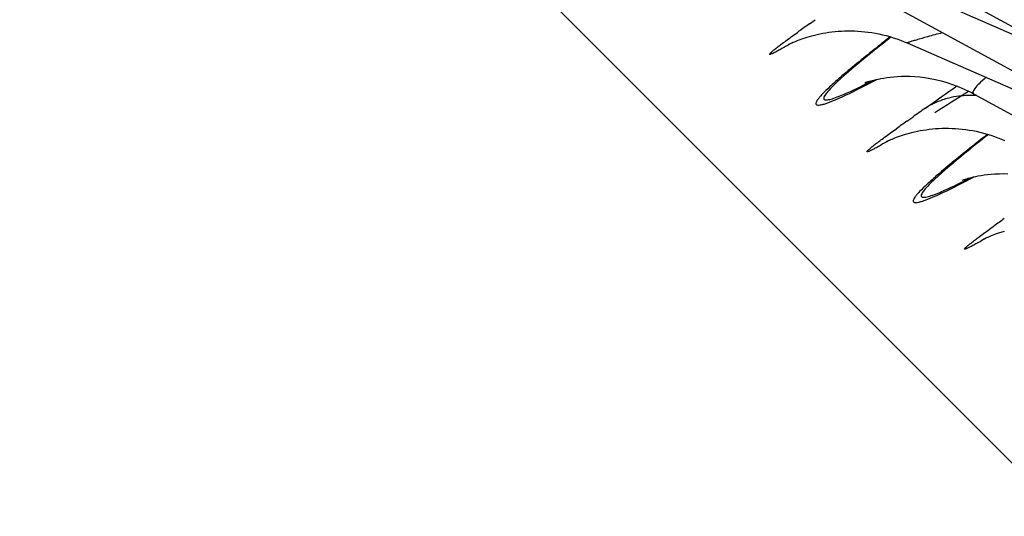
# Model space of a CAD drawing. Units: millimetres. Extents: x 0 to 297, y 0 to 210.
# Drawn here: x 190 to 194, y 101 to 103 of the extents above; entities that cross this region are included whole.
import ezdxf

# ---------------------------------------------------------------- set-up
doc = ezdxf.new("R2010")
doc.units = ezdxf.units.MM
doc.header["$LTSCALE"] = 16.335
doc.layers.get('0').update_dxf_attribs({"linetype": 'CONTINUOUS'})
doc.layers.add('DTM_AXIS', color=7, linetype='CONTINUOUS')

msp = doc.modelspace()

# ---------------------------------------------------------------- linework, layer by layer
at = {"color": 7, "linetype": 'CONTINUOUS'}
msp.add_line((185.72751, 109.47111), (203.17726, 92.0187), dxfattribs=at)
at = {"layer": 'DTM_AXIS', "color": 7, "linetype": 'CONTINUOUS'}
for p, q in [((192.98734, 103.34972), (194.42022, 102.56708)), ((193.09363, 103.18944), (194.03218, 102.779)), ((193.32292, 103.0141), (194.7558, 102.23146)), ((193.0929, 102.91975), (193.11296, 102.93399)), ((193.02068, 102.84852), (193.02098, 102.84868)), ((193.37082, 102.87493), (193.36627, 102.87135)), ((193.4292, 102.85381), (194.36776, 102.44337)), ((193.28542, 102.71712), (193.28526, 102.71705)), ((193.65849, 102.67847), (195.09138, 101.89583)), ((193.42848, 102.58413), (193.44854, 102.59836)), ((193.35626, 102.5129), (193.35655, 102.51305)), ((193.70639, 102.5393), (193.70185, 102.53572)), ((193.621, 102.3815), (193.62083, 102.38142)), ((193.69183, 102.17727), (193.69213, 102.17742))]:
    msp.add_line(p, q, dxfattribs=at)
for points in [[(193.085, 102.87394), (193.09302, 102.87633), (193.10148, 102.87869), (193.11032, 102.88098), (193.11953, 102.88318), (193.12911, 102.88526), (193.13898, 102.88721), (193.14912, 102.88899), (193.15954, 102.89059), (193.17013, 102.89198), (193.18089, 102.89316), (193.19181, 102.89412), (193.20286, 102.89484), (193.21404, 102.89531), (193.22535, 102.89554), (193.23678, 102.89551), (193.24833, 102.8952), (193.25999, 102.89463), (193.27176, 102.89377), (193.28364, 102.89261), (193.29561, 102.89116), (193.30768, 102.88939), (193.31983, 102.88731), (193.33206, 102.88489), (193.34437, 102.88214), (193.35674, 102.87905), (193.36916, 102.87559), (193.38164, 102.87178), (193.39415, 102.86758), (193.4067, 102.863), (193.41927, 102.85803), (193.4292, 102.85381)], [(193.02098, 102.84868), (193.02173, 102.84906), (193.02293, 102.84966), (193.02468, 102.85052), (193.02699, 102.85163), (193.02983, 102.85296), (193.03322, 102.85451), (193.03715, 102.85626), (193.04159, 102.85817), (193.04649, 102.86021), (193.05181, 102.86234), (193.05755, 102.86455), (193.06375, 102.86684), (193.07039, 102.86918), (193.07747, 102.87155), (193.085, 102.87394)], [(193.28439, 102.71669), (193.28399, 102.71653), (193.28404, 102.71655)], [(193.28455, 102.71674), (193.28558, 102.71713), (193.28714, 102.7177), (193.28921, 102.71843), (193.29191, 102.71934), (193.29522, 102.72041), (193.29914, 102.72163), (193.3038, 102.72301), (193.3092, 102.72451), (193.31533, 102.72611), (193.32233, 102.7278), (193.33022, 102.72954), (193.33897, 102.73129), (193.34863, 102.733), (193.35923, 102.73463), (193.37074, 102.73609), (193.38308, 102.73733), (193.39623, 102.73829), (193.41019, 102.73889), (193.42487, 102.73908), (193.44024, 102.7388), (193.45628, 102.73797), (193.473, 102.73653), (193.49035, 102.73442), (193.5083, 102.73156), (193.5269, 102.72787), (193.54606, 102.72327), (193.56576, 102.71767), (193.58612, 102.71094), (193.60705, 102.70297), (193.62846, 102.69366), (193.65047, 102.68278), (193.65749, 102.67902)], [(193.42057, 102.53831), (193.42859, 102.5407), (193.43705, 102.54306), (193.44588, 102.54535), (193.4551, 102.54755), (193.46468, 102.54964), (193.47454, 102.55158), (193.48469, 102.55336), (193.4951, 102.55496), (193.5057, 102.55635), (193.51645, 102.55753), (193.52737, 102.55849), (193.53843, 102.55921), (193.54961, 102.55969), (193.56092, 102.55991), (193.57235, 102.55988), (193.5839, 102.55958), (193.59556, 102.559), (193.60733, 102.55814), (193.61921, 102.55699), (193.63118, 102.55553), (193.64325, 102.55377), (193.6554, 102.55168), (193.66763, 102.54927), (193.67994, 102.54652), (193.69231, 102.54342), (193.70473, 102.53997), (193.71721, 102.53615), (193.72973, 102.53195), (193.74227, 102.52738), (193.75484, 102.5224), (193.76478, 102.51818)], [(193.35655, 102.51305), (193.35731, 102.51343), (193.35851, 102.51403), (193.36025, 102.51489), (193.36256, 102.516), (193.3654, 102.51733), (193.36879, 102.51888), (193.37272, 102.52063), (193.37716, 102.52254), (193.38206, 102.52458), (193.38738, 102.52671), (193.39312, 102.52892), (193.39932, 102.53121), (193.40596, 102.53355), (193.41304, 102.53592), (193.42057, 102.53831)], [(193.61997, 102.38107), (193.61957, 102.3809), (193.61962, 102.38092)], [(193.62012, 102.38112), (193.62116, 102.38151), (193.62271, 102.38207), (193.62479, 102.3828), (193.62749, 102.38371), (193.63079, 102.38479), (193.63471, 102.386), (193.63937, 102.38738), (193.64477, 102.38888), (193.65091, 102.39048), (193.65791, 102.39217), (193.66579, 102.39392), (193.67454, 102.39566), (193.6842, 102.39738), (193.69481, 102.399), (193.70632, 102.40046), (193.71865, 102.40171), (193.73181, 102.40266), (193.74577, 102.40327), (193.76045, 102.40346), (193.77581, 102.40317)], [(193.69213, 102.17742), (193.69288, 102.17781), (193.69408, 102.17841), (193.69583, 102.17926), (193.69814, 102.18037), (193.70098, 102.18171), (193.70436, 102.18325), (193.7083, 102.185), (193.71274, 102.18691), (193.71764, 102.18895), (193.72296, 102.19108), (193.7287, 102.19329), (193.73489, 102.19558), (193.74153, 102.19792), (193.74861, 102.20029), (193.75615, 102.20268)], [(193.75615, 102.20268), (193.76416, 102.20507)]]:
    msp.add_lwpolyline(points, dxfattribs=at)
for centre, radius, start, end in [((198.01536, 95.99038), 8.49981, 125.389093, 125.689206), ((199.11567, 95.64516), 9.23204, 128.462359, 128.734656), ((180.72777, 120.75847), 22.17209, 305.150066, 305.49103), ((176.77547, 129.22972), 31.44706, 302.181756, 302.432708), ((193.64669, 102.37092), 0.30202, 97.38651, 104.20585), ((204.72143, 86.67706), 19.5081, 125.141252, 125.299979), ((198.35092, 95.65478), 8.49978, 125.389094, 125.689208), ((199.45124, 95.30954), 9.23204, 128.462359, 128.734657), ((198.6865, 95.31915), 8.49978, 125.389094, 125.689208)]:
    msp.add_arc(centre, radius, start, end, dxfattribs=at)
for points, knots in [([(193.03373, 102.85471), (193.02739, 102.85099), (193.01554, 102.8441), (192.99904, 102.83474), (192.98504, 102.82706), (192.97403, 102.82132), (192.96507, 102.81699), (192.96044, 102.81524), (192.95553, 102.8136), (192.95625, 102.81747), (192.96007, 102.82017), (192.96573, 102.82595), (192.9746, 102.83291), (192.98601, 102.84195), (193.00014, 102.85262), (193.0239, 102.87024), (193.04308, 102.88411), (193.05667, 102.89388)], [0, 0, 0, 0, 0.1016719, 0.1894831, 0.2628855, 0.3213934, 0.3646546, 0.3924707, 0.405268, 0.4129227, 0.4343987, 0.471276, 0.5234856, 0.5907336, 0.672567, 0.768468, 1, 1, 1, 1]), ([(193.4292, 102.85381), (193.4287, 102.85403), (193.43315, 102.85649), (193.43693, 102.85721), (193.44861, 102.86132), (193.46926, 102.86717), (193.50433, 102.8772), (193.53385, 102.88523), (193.55043, 102.88976)], [0, 0, 0, 0, 0.013058, 0.0636922, 0.1506809, 0.2706063, 0.5929823, 1, 1, 1, 1]), ([(193.33905, 102.84663), (193.32324, 102.83395), (193.27215, 102.79253), (193.22151, 102.75043), (193.18829, 102.7193)], [0, 0, 0, 0, 0.3080304, 1, 1, 1, 1]), ([(193.36627, 102.87135), (193.34942, 102.85805), (193.29256, 102.81294), (193.23614, 102.76724), (193.1975, 102.73378)], [0, 0, 0, 0, 0.2957681, 1, 1, 1, 1]), ([(193.1975, 102.73378), (193.18557, 102.72346), (193.16481, 102.70505), (193.1415, 102.68264), (193.12794, 102.66772), (193.12112, 102.6592), (193.11674, 102.65222), (193.11443, 102.64678), (193.11494, 102.64191), (193.11925, 102.63955), (193.1252, 102.63949), (193.13341, 102.64071), (193.14402, 102.64356), (193.16321, 102.65002), (193.17855, 102.65641), (193.18955, 102.66121)], [0, 0, 0, 0, 0.2321657, 0.408282, 0.4753991, 0.5287428, 0.5687148, 0.5963714, 0.6150895, 0.6339353, 0.6618511, 0.702128, 0.7557948, 0.8232385, 1, 1, 1, 1]), ([(193.18829, 102.7193), (193.17565, 102.70746), (193.15911, 102.69162), (193.14479, 102.67217), (193.1409, 102.66319), (193.1437, 102.65875), (193.14746, 102.65757), (193.15242, 102.65746), (193.16236, 102.65887), (193.17874, 102.66374), (193.19262, 102.66904), (193.20066, 102.67232)], [0, 0, 0, 0, 0.3782178, 0.4861438, 0.5458859, 0.566888, 0.5923332, 0.6278221, 0.6755363, 0.8105015, 1, 1, 1, 1]), ([(193.18955, 102.66121), (193.19878, 102.66523), (193.24447, 102.68613), (193.28911, 102.70923), (193.32456, 102.72811)], [0, 0, 0, 0, 0.2003609, 1, 1, 1, 1]), ([(193.20066, 102.67232), (193.20816, 102.67537), (193.24558, 102.69156), (193.28206, 102.70983), (193.31108, 102.72482)], [0, 0, 0, 0, 0.1986888, 1, 1, 1, 1]), ([(193.70024, 102.73484), (193.69228, 102.72776), (193.67824, 102.71425), (193.66403, 102.70067), (193.65223, 102.68189), (193.65749, 102.67902)], [0, 0, 0, 0, 0.4423264, 0.7514209, 1, 1, 1, 1]), ([(193.57257, 102.6637), (193.56544, 102.66189), (193.53758, 102.65369), (193.51099, 102.64112), (193.49268, 102.62953)], [0, 0, 0, 0, 0.2535824, 1, 1, 1, 1]), ([(193.3693, 102.51908), (193.36297, 102.51536), (193.35112, 102.50848), (193.33462, 102.49912), (193.32061, 102.49143), (193.3096, 102.48569), (193.30065, 102.48136), (193.29602, 102.47961), (193.29111, 102.47798), (193.29183, 102.48184), (193.29565, 102.48454), (193.3013, 102.49032), (193.31018, 102.49729), (193.32158, 102.50633), (193.33572, 102.51699), (193.35948, 102.53462), (193.37866, 102.54848), (193.39225, 102.55825)], [0, 0, 0, 0, 0.1016719, 0.1894832, 0.2628855, 0.3213934, 0.3646546, 0.3924707, 0.405268, 0.4129227, 0.4343987, 0.471276, 0.5234856, 0.5907336, 0.672567, 0.768468, 1, 1, 1, 1]), ([(193.67462, 102.51101), (193.65882, 102.49832), (193.60773, 102.4569), (193.55708, 102.4148), (193.52387, 102.38368)], [0, 0, 0, 0, 0.3080304, 1, 1, 1, 1]), ([(193.70185, 102.53572), (193.68499, 102.52243), (193.62814, 102.47731), (193.57172, 102.43161), (193.53307, 102.39815)], [0, 0, 0, 0, 0.2957681, 1, 1, 1, 1]), ([(193.53307, 102.39815), (193.52114, 102.38783), (193.50039, 102.36942), (193.47707, 102.34702), (193.46352, 102.33209), (193.45669, 102.32357), (193.45231, 102.31659), (193.45001, 102.31115), (193.45052, 102.30628), (193.45483, 102.30392), (193.46077, 102.30386), (193.46899, 102.30509), (193.47959, 102.30794), (193.49878, 102.3144), (193.51412, 102.32078), (193.52513, 102.32558)], [0, 0, 0, 0, 0.2321657, 0.408282, 0.4753991, 0.5287428, 0.5687148, 0.5963714, 0.6150895, 0.6339353, 0.6618511, 0.702128, 0.7557948, 0.8232385, 1, 1, 1, 1]), ([(193.52387, 102.38368), (193.51123, 102.37183), (193.49469, 102.35599), (193.48037, 102.33655), (193.47647, 102.32757), (193.47927, 102.32312), (193.48303, 102.32194), (193.488, 102.32184), (193.49794, 102.32324), (193.51432, 102.32811), (193.5282, 102.33341), (193.53624, 102.33669)], [0, 0, 0, 0, 0.3782176, 0.4861434, 0.5458855, 0.5668875, 0.5923328, 0.6278217, 0.675536, 0.8105014, 1, 1, 1, 1]), ([(193.52513, 102.32558), (193.53436, 102.32961), (193.58004, 102.3505), (193.62468, 102.3736), (193.66013, 102.39249)], [0, 0, 0, 0, 0.2003609, 1, 1, 1, 1]), ([(193.53624, 102.33669), (193.54374, 102.33975), (193.58116, 102.35593), (193.61763, 102.3742), (193.64665, 102.38919)], [0, 0, 0, 0, 0.1986889, 1, 1, 1, 1]), ([(193.70488, 102.18346), (193.69854, 102.17974), (193.68669, 102.17285), (193.67019, 102.16349), (193.65619, 102.15581), (193.64518, 102.15006), (193.63622, 102.14573), (193.63159, 102.14398), (193.62668, 102.14235), (193.62741, 102.14622), (193.63122, 102.14891), (193.63688, 102.15469), (193.64575, 102.16166), (193.65716, 102.1707), (193.6713, 102.18136), (193.69505, 102.19899), (193.71423, 102.21286), (193.72782, 102.22262)], [0, 0, 0, 0, 0.1016719, 0.1894832, 0.2628855, 0.3213934, 0.3646547, 0.3924707, 0.405268, 0.4129227, 0.4343987, 0.471276, 0.5234856, 0.5907336, 0.672567, 0.768468, 1, 1, 1, 1])]:
    msp.add_open_spline(points, degree=3, knots=knots, dxfattribs=at)
msp.add_open_spline([(193.66943, 102.67259), (193.64893, 102.67372), (193.62822, 102.67308), (193.60786, 102.67043)], degree=3, dxfattribs=at)

doc.saveas('drawing.dxf')
